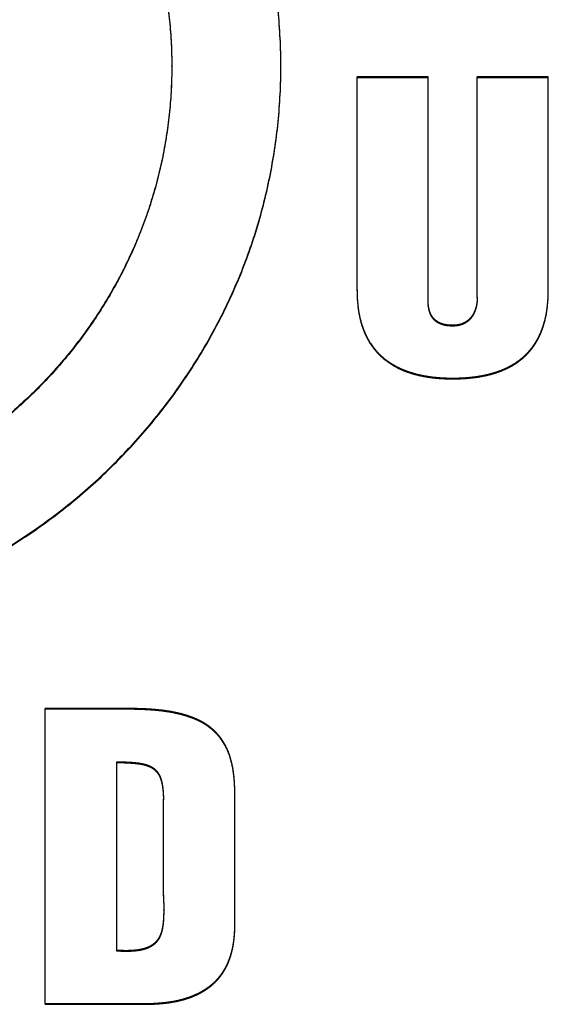
# Model space of a CAD drawing. Units: inches. Extents: x 17.7 to 87.7, y 19.7 to 45.9.
# Drawn here: x 52.8 to 53, y 36.9 to 37.2 of the extents above; entities that cross this region are included whole.
import ezdxf

# ---------------------------------------------------------------- set-up
doc = ezdxf.new("R2010")
doc.units = ezdxf.units.IN
doc.header["$LTSCALE"] = 9.973333333300001
doc.header["$MEASUREMENT"] = 0
doc.linetypes.add('HIDDEN', pattern=[0.2, 0.1, -0.1])
doc.layers.add('DEFAULT_2', color=8, linetype='HIDDEN')

msp = doc.modelspace()

# ---------------------------------------------------------------- linework, layer by layer
at = {"layer": 'DEFAULT_2', "color": 8, "linetype": 'HIDDEN'}
for p, q in [((52.86772421350001, 37.2050481975), (52.8677240161, 37.2048077108)), ((52.86772421350001, 37.2048077105), (52.86772421350001, 37.2050481975)), ((52.90252666869999, 37.2047975362), (52.90252666869999, 37.2050380232)), ((52.9268217067, 37.1332662371), (52.9268217067, 37.2015065044)), ((52.94947680319999, 37.2015065044), (52.9268217067, 37.2015065044)), ((52.94947680319999, 37.2012660174), (52.9268217067, 37.2012660174)), ((52.94947680319999, 37.1303871019), (52.94947680319999, 37.2015065044)), ((52.9651850588, 37.1310125682), (52.9651850588, 37.2015065044)), ((52.98784015529999, 37.2015065044), (52.9651850588, 37.2015065044)), ((52.98784015529999, 37.2012660174), (52.9651850588, 37.2012660174)), ((52.98784015529999, 37.1332662371), (52.98784015529999, 37.2015065044)), ((52.9494780366, 37.1303871148), (52.94947680319999, 37.1306275889)), ((52.9651850588, 37.13125305510001), (52.9651829228, 37.1310126062)), ((52.95739357439999, 37.1219916718), (52.95739357439999, 37.1222321588)), ((52.8273517888, 36.9054848725), (52.8273517888, 36.9999129487)), ((52.85207203249999, 36.9999129487), (52.8273517888, 36.9999129487)), ((52.85207203249999, 36.9996724618), (52.8273517888, 36.9996724618)), ((52.85207203249999, 36.9996724618), (52.85207203249999, 36.9999129487)), ((52.85014466859999, 36.9224698107), (52.85014466859999, 36.9829282952)), ((52.88784473839999, 36.93048586), (52.88784473839999, 36.9722611569)), ((52.8650582671, 36.9400313847), (52.8650582671, 36.97100991340001)), ((52.8650582671, 36.9402718716), (52.8651514568, 36.9356306821)), ((52.8650582671, 36.9400313847), (52.8651514568, 36.93539019510001)), ((52.8651514568, 36.9356306821), (52.8651510584, 36.9353901965)), ((52.8651514568, 36.93539019510001), (52.8651514568, 36.935630682)), ((52.8878407718, 36.9302454486), (52.88784473839999, 36.93048586)), ((52.88784473839999, 36.93024537300001), (52.88784473839999, 36.93048586)), ((52.8273517888, 36.9057253594), (52.8579861396, 36.9057253594)), ((52.8273517888, 36.9054848725), (52.8579861396, 36.9054848725)), ((52.8579861396, 36.9054848725), (52.8579861396, 36.9057253594))]:
    msp.add_line(p, q, dxfattribs=at)
for points, knots in [([(52.90252666869999, 37.2050380232), (52.9025265029, 37.2109873079), (52.9019358439, 37.22289824260001), (52.8992564735, 37.2405892554), (52.8947923539, 37.257941232), (52.8885825496, 37.2747804309), (52.8806911083, 37.2909414017), (52.8712005362, 37.3062749948), (52.8602026304, 37.320637311), (52.8478113549, 37.3338981474), (52.834144295, 37.3459184189), (52.81934473159999, 37.3565850348), (52.8035474374, 37.3657877493), (52.78690066220001, 37.3734383761), (52.76955790239999, 37.3794575389), (52.7516898136, 37.3837838875), (52.7334721295, 37.3863801414), (52.7150834164, 37.3872381892), (52.6966947053, 37.3863800554), (52.6784770502, 37.3837835877), (52.6606090369, 37.3794569359), (52.643266418, 37.3734373828), (52.6266198622, 37.36578629989999), (52.6108228743, 37.35658308250001), (52.5960237069, 37.3459159419), (52.5823571305, 37.3338951481), (52.5699664181, 37.32063381590001), (52.5589691381, 37.3062710505), (52.5494792363, 37.2909370683), (52.5415884857, 37.2747757806), (52.5353793716, 37.2579363434), (52.5309159156, 37.2405842081), (52.52823716129999, 37.2228931102), (52.5276468681, 37.2109821616), (52.5276468722, 37.2050328774)], [0, 0, 0, 0, 0.0307690698, 0.061556749, 0.0923887302, 0.1232727731, 0.1542222706, 0.1852476114, 0.2163834224, 0.2476279025, 0.278963353, 0.3103682342, 0.3418309094, 0.3733699206, 0.4049733358000001, 0.436626656, 0.4683052059000001, 0.500000171, 0.5316951344, 0.56337368, 0.5950269928000002, 0.6266303936, 0.6581693837, 0.6896320339, 0.7210368888, 0.7523723056999999, 0.7836167444, 0.8147525100000002, 0.8457778126999999, 0.8767272806, 0.9076113002999999, 0.9384432625, 0.9692309329, 1, 1, 1, 1]), ([(52.90252666869999, 37.2047975362), (52.9025265029, 37.210746821), (52.9019358439, 37.2226577556), (52.8992564735, 37.24034876840001), (52.8947923539, 37.25770074510001), (52.8885825496, 37.27453994400001), (52.8806911083, 37.2907009147), (52.8712005362, 37.3060345079), (52.8602026304, 37.320396824), (52.8478113549, 37.3336576605), (52.834144295, 37.3456779319), (52.81934473159999, 37.3563445478), (52.8035474374, 37.3655472623), (52.78690066220001, 37.3731978891), (52.76955790239999, 37.3792170519), (52.7516898136, 37.3835434006), (52.7334721295, 37.3861396545), (52.7150834164, 37.3869977023), (52.6966947053, 37.3861395684), (52.6784770502, 37.3835431008), (52.6606090369, 37.3792164489), (52.643266418, 37.3731968959), (52.6266198622, 37.3655458129), (52.6108228743, 37.3563425955), (52.5960237069, 37.345675455), (52.5823571305, 37.3336546611), (52.5699664181, 37.320393329), (52.5589691381, 37.30603056350001), (52.5494792363, 37.29069658130001), (52.5415884857, 37.2745352937), (52.5353793716, 37.2576958564), (52.5309159156, 37.2403437212), (52.52823716129999, 37.2226526232), (52.5276468681, 37.2107416747), (52.5276468722, 37.2047923904)], [0, 0, 0, 0, 0.0307690698, 0.061556749, 0.0923887302, 0.1232727731, 0.1542222706, 0.1852476114, 0.2163834224, 0.2476279025, 0.278963353, 0.3103682342, 0.3418309094, 0.3733699206, 0.4049733358000001, 0.436626656, 0.4683052059000001, 0.500000171, 0.5316951344, 0.56337368, 0.5950269928000002, 0.6266303936, 0.6581693837, 0.6896320339, 0.7210368888, 0.7523723056999999, 0.7836167444, 0.8147525100000002, 0.8457778126999999, 0.8767272806, 0.9076113002999999, 0.9384432625, 0.9692309329, 1, 1, 1, 1]), ([(52.71508645319999, 37.3531878541), (52.72007693129999, 37.3531877725), (52.73006195439999, 37.352721841), (52.74489555159999, 37.35060781780001), (52.7570279504, 37.3476702035), (52.766517816, 37.3446306576), (52.7758330538, 37.3411428296), (52.7871260322, 37.3359530225), (52.7999897904, 37.3284591657), (52.81204165310001, 37.31977291320001), (52.8231710413, 37.3099843081), (52.83326145020001, 37.2991854424), (52.8422171525, 37.2874893895), (52.84994505100001, 37.27500307280001), (52.8553037029, 37.26402762300001), (52.85890283749999, 37.25497585260001), (52.8620337106, 37.2457712692), (52.8650622744, 37.2339983441), (52.8672434689, 37.2195924784), (52.86772421350001, 37.2098928894), (52.86772421350001, 37.2050481975)], [0, 0, 0, 0, 0.0633875062, 0.1267421818, 0.1900464045, 0.2216728166, 0.2532692729, 0.3163448882, 0.3792678309, 0.4420751869, 0.5047436737, 0.5672302089, 0.6294993997000001, 0.6915476503, 0.7534442238, 0.7843511773000001, 0.81522968, 0.876891243, 0.9384642241999999, 1, 1, 1, 1]), ([(52.71508645319999, 37.3529473672), (52.72007693129999, 37.3529472856), (52.73006195439999, 37.352481354), (52.74489555159999, 37.3503673309), (52.7570279504, 37.3474297165), (52.766517816, 37.3443901706), (52.7758330538, 37.3409023427), (52.7871260322, 37.3357125356), (52.7999897904, 37.3282186787), (52.81204165310001, 37.3195324263), (52.8231710413, 37.3097438212), (52.83326145020001, 37.29894495550001), (52.8422171525, 37.2872489025), (52.84994505100001, 37.2747625858), (52.8553037029, 37.2637871361), (52.85890283749999, 37.2547353657), (52.8620337106, 37.2455307823), (52.8650622744, 37.2337578571), (52.8672434689, 37.2193519914), (52.86772421350001, 37.2096524024), (52.86772421350001, 37.2048077105)], [0, 0, 0, 0, 0.0633875062, 0.1267421818, 0.1900464045, 0.2216728166, 0.2532692729, 0.3163448882, 0.3792678309, 0.4420751869, 0.5047436737, 0.5672302089, 0.6294993997000001, 0.6915476503, 0.7534442238, 0.7843511773000001, 0.81522968, 0.876891243, 0.9384642241999999, 1, 1, 1, 1]), ([(52.5276468722, 37.2050328774), (52.5276468764, 37.1990835936), (52.528237268, 37.1871726425), (52.5309164489, 37.16948159840001), (52.53538049300001, 37.1521296018), (52.5415902792, 37.1352903968), (52.549481708, 37.1191294218), (52.55897224239999, 37.1037958095), (52.5699700681, 37.0894334392), (52.58236123020001, 37.0761725075), (52.5960281514, 37.0641520923), (52.61082757729999, 37.0534852999), (52.6266247552, 37.0442823978), (52.64327145310001, 37.0366316083), (52.6606141809, 37.0306123505), (52.6784822772, 37.0262860197), (52.6966999897, 37.0236899276), (52.7150887247, 37.0228322413), (52.73347741310001, 37.0236908356), (52.7516950048, 37.02628771820001), (52.769562924, 37.0306147339), (52.78690543949999, 37.0366345626), (52.8035519102, 37.0442858139), (52.819348861, 37.0534890847), (52.83414806869999, 37.0641561649), (52.8478147787, 37.0761768075), (52.8602057326, 37.0894379191), (52.87120334749999, 37.1038004375), (52.8806936544, 37.1191341803), (52.8885848279, 37.1352952735), (52.8947943135, 37.1521345844), (52.8992580018, 37.1694866687), (52.9019367636, 37.1871777737), (52.9025268345, 37.1990887402), (52.90252666869999, 37.2050380232)], [0, 0, 0, 0, 0.0307690656, 0.0615567409, 0.0923887187, 0.1232727609, 0.1542222579, 0.1852475977, 0.2163834031, 0.2476278732, 0.2789633118, 0.3103681777, 0.3418308429, 0.3733698482, 0.4049732614, 0.4366265809000001, 0.4683051324000001, 0.5000000975, 0.5316950609000001, 0.5633736024, 0.5950269102, 0.6266303033, 0.6581692879, 0.6896319381999999, 0.7210367975, 0.7523722228, 0.7836166768, 0.8147524601999998, 0.8457777847999999, 0.8767272713999998, 0.9076113038999999, 0.9384432701999998, 0.9692309382999998, 1, 1, 1, 1]), ([(52.5276468722, 37.2047923904), (52.5276468764, 37.1988431067), (52.528237268, 37.1869321555), (52.5309164489, 37.1692411115), (52.53538049300001, 37.1518891149), (52.5415902792, 37.1350499099), (52.549481708, 37.1188889348), (52.55897224239999, 37.1035553225), (52.5699700681, 37.0891929523), (52.58236123020001, 37.0759320206), (52.5960281514, 37.0639116054), (52.61082757729999, 37.053244813), (52.6266247552, 37.0440419109), (52.64327145310001, 37.0363911214), (52.6606141809, 37.0303718636), (52.6784822772, 37.0260455328), (52.6966999897, 37.0234494407), (52.7150887247, 37.0225917543), (52.73347741310001, 37.02345034869999), (52.7516950048, 37.0260472313), (52.769562924, 37.03037424690001), (52.78690543949999, 37.0363940757), (52.8035519102, 37.0440453269), (52.819348861, 37.0532485978), (52.83414806869999, 37.063915678), (52.8478147787, 37.0759363206), (52.8602057326, 37.0891974321), (52.87120334749999, 37.1035599506), (52.8806936544, 37.11889369330001), (52.8885848279, 37.1350547865), (52.8947943135, 37.1518940974), (52.8992580018, 37.1692461818), (52.9019367636, 37.1869372868), (52.9025268345, 37.19884825320001), (52.90252666869999, 37.2047975362)], [0, 0, 0, 0, 0.0307690656, 0.0615567409, 0.0923887187, 0.1232727609, 0.1542222579, 0.1852475977, 0.2163834031, 0.2476278732, 0.2789633118, 0.3103681777, 0.3418308429, 0.3733698482, 0.4049732614, 0.4366265809000001, 0.4683051324000001, 0.5000000975, 0.5316950609000001, 0.5633736024, 0.5950269102, 0.6266303033, 0.6581692879, 0.6896319381999999, 0.7210367975, 0.7523722228, 0.7836166768, 0.8147524601999998, 0.8457777847999999, 0.8767272713999998, 0.9076113038999999, 0.9384432701999998, 0.9692309382999998, 1, 1, 1, 1]), ([(52.8677240161, 37.2048077108), (52.86771619399999, 37.2000430817), (52.8672313989, 37.1904245662), (52.8650619817, 37.1760981504), (52.86203313409999, 37.1643253229), (52.8589020092, 37.15512084530001), (52.85530261409999, 37.1460691974), (52.8499436352, 37.1350939302), (52.8422153759, 37.1226078658), (52.8332593692, 37.11091207760001), (52.8231687181, 37.1001134757), (52.81203915529999, 37.0903251158), (52.79998717399999, 37.0816390838), (52.7871233418, 37.07414542), (52.7758303277, 37.0689557558), (52.7665150716, 37.065468038), (52.75702519439999, 37.0624286025), (52.74489279029999, 37.0594911302), (52.7300592001, 37.0573773009), (52.7200741924, 37.056911523), (52.7150837264, 37.0569115262)], [0, 0, 0, 0, 0.0605792449, 0.1222149658, 0.1839393747, 0.2148493529, 0.2457878147, 0.3077474939, 0.369859016, 0.4321917068000001, 0.4947419514, 0.5574743184000001, 0.6203456808, 0.6833327525000001, 0.7464726520000001, 0.7781013079000001, 0.8097599502999999, 0.8731286784000001, 0.9365479098999999, 1, 1, 1, 1]), ([(52.86772421350001, 37.2048077105), (52.86772421350001, 37.19996303070001), (52.8672434198, 37.19026346310001), (52.8650619817, 37.1758576635), (52.86203313409999, 37.1640848359), (52.8589020092, 37.1548803584), (52.85530261409999, 37.14582871050001), (52.8499436352, 37.1348534432), (52.8422153759, 37.1223673789), (52.8332593692, 37.1106715907), (52.8231687181, 37.0998729887), (52.81203915529999, 37.0900846289), (52.79998717399999, 37.0813985969), (52.7871233418, 37.073904933), (52.7758303277, 37.0687152689), (52.7665150716, 37.0652275511), (52.75702519439999, 37.0621881156), (52.74489279029999, 37.05925064320001), (52.7300592001, 37.0571368139), (52.7200741924, 37.056671036), (52.7150837264, 37.0566710393)], [0, 0, 0, 0, 0.0615357496, 0.1231087138, 0.1847702758, 0.215648782, 0.2465557426, 0.3084523353, 0.3705006164, 0.432769841, 0.4952563979, 0.5579248916, 0.6207322393, 0.6836551785, 0.7467307899, 0.7783272419000001, 0.8099536499999999, 0.8732578569000001, 0.9366125159, 1, 1, 1, 1]), ([(52.9268217067, 37.1335067241), (52.9268217067, 37.13155790790001), (52.9269923668, 37.1286252684), (52.9276829218, 37.1247804244), (52.9284689839, 37.1219493685), (52.92956086180001, 37.1192141819), (52.930744576, 37.1170556891), (52.93186262479999, 37.1154337039), (52.933095341, 37.113887301), (52.9348393587, 37.11211469190001), (52.9372161199, 37.1103008539), (52.9393793305, 37.1090538265), (52.94119077699999, 37.10821387300001), (52.9430488301, 37.1074725144), (52.9454410939, 37.1067237379), (52.94838015829999, 37.106079568), (52.9513608158, 37.1056562673), (52.9543630866, 37.1054239947), (52.9573736037, 37.1053580055), (52.96038387279999, 37.1054320431), (52.9633859999, 37.1056649367), (52.9663672538, 37.1060840062), (52.9693083922, 37.10672008159999), (52.9721805503, 37.1076072432), (52.9744850819, 37.1085858647), (52.97624677489999, 37.1095249985), (52.9775191793, 37.1103105698), (52.97873506609999, 37.1111785411), (52.97988749449999, 37.1121258365), (52.9809686484, 37.1131494012), (52.9819699402, 37.1142467094), (52.98288754399999, 37.1154107181), (52.9837203361, 37.1166331091), (52.9844667623, 37.11790656690001), (52.9851264734, 37.1192239152), (52.9857030724, 37.12057725320001), (52.9863655297, 37.1224189293), (52.98700584529999, 37.1247803997), (52.9876755918, 37.128627191), (52.98784015529999, 37.1315584074), (52.98784015529999, 37.1335067241)], [0, 0, 0, 0, 0.0615068699, 0.0923206342, 0.1231615706, 0.1540744561, 0.1850727282, 0.2006205394, 0.2162040663, 0.2474470016, 0.278818313, 0.3102842002, 0.3260378814, 0.3418097902, 0.3733944628, 0.4050216015000001, 0.4366732168, 0.4683355769000001, 0.500003915, 0.5316725348000001, 0.5633358412, 0.5949869989, 0.6266181522, 0.6582062398, 0.6897281217, 0.7054611734999999, 0.7211798373999999, 0.7368891285000001, 0.7525748564, 0.7682256068000001, 0.7838375203, 0.7994166463, 0.8149664639, 0.8304835569999999, 0.8459686735, 0.8614342406999999, 0.8768835218000001, 0.9077124679999998, 0.9385088956999998, 1, 1, 1, 1]), ([(52.9268217067, 37.1332662371), (52.9268217067, 37.13131742090001), (52.9269923668, 37.1283847814), (52.9276829218, 37.1245399374), (52.9284689839, 37.1217088816), (52.92956086180001, 37.118973695), (52.930744576, 37.1168152021), (52.93186262479999, 37.115193217), (52.933095341, 37.113646814), (52.9348393587, 37.111874205), (52.9372161199, 37.1100603669), (52.9393793305, 37.1088133395), (52.94119077699999, 37.1079733861), (52.9430488301, 37.1072320275), (52.9454410939, 37.1064832509), (52.94838015829999, 37.1058390811), (52.9513608158, 37.1054157803), (52.9543630866, 37.1051835078), (52.9573736037, 37.1051175185), (52.96038387279999, 37.1051915562), (52.9633859999, 37.1054244498), (52.9663672538, 37.1058435192), (52.9693083922, 37.10647959460001), (52.9721805503, 37.1073667562), (52.9744850819, 37.1083453778), (52.97624677489999, 37.1092845116), (52.9775191793, 37.1100700829), (52.97873506609999, 37.1109380542), (52.97988749449999, 37.1118853495), (52.9809686484, 37.1129089142), (52.9819699402, 37.1140062225), (52.98288754399999, 37.1151702312), (52.9837203361, 37.1163926222), (52.9844667623, 37.11766608), (52.9851264734, 37.1189834282), (52.9857030724, 37.1203367663), (52.9863655297, 37.1221784424), (52.98700584529999, 37.1245399127), (52.9876755918, 37.128386704), (52.98784015529999, 37.1313179204), (52.98784015529999, 37.1332662371)], [0, 0, 0, 0, 0.0615068699, 0.0923206342, 0.1231615706, 0.1540744561, 0.1850727282, 0.2006205394, 0.2162040663, 0.2474470016, 0.278818313, 0.3102842002, 0.3260378814, 0.3418097902, 0.3733944628, 0.4050216015000001, 0.4366732168, 0.4683355769000001, 0.500003915, 0.5316725348000001, 0.5633358412, 0.5949869989, 0.6266181522, 0.6582062398, 0.6897281217, 0.7054611734999999, 0.7211798373999999, 0.7368891285000001, 0.7525748564, 0.7682256068000001, 0.7838375203, 0.7994166463, 0.8149664639, 0.8304835569999999, 0.8459686735, 0.8614342406999999, 0.8768835218000001, 0.9077124679999998, 0.9385088956999998, 1, 1, 1, 1]), ([(52.95739357439999, 37.1219916718), (52.9568286193, 37.1219916718), (52.95569883209999, 37.1220474131), (52.95430922739999, 37.1223260752), (52.953255421, 37.1227203666), (52.9526342041, 37.1230447486), (52.9521692118, 37.1233531259), (52.9517304792, 37.1236940411), (52.9513327044, 37.1240832199), (52.9509834111, 37.1245120217), (52.95066860310001, 37.1249644544), (52.9503362393, 37.1255697419), (52.9500277168, 37.1263380064), (52.9497985787, 37.1271319567), (52.9496383254, 37.1279393899), (52.94950428029999, 37.1290234453), (52.94947680319999, 37.1298422856), (52.94947680319999, 37.1303871019)], [0, 0, 0, 0, 0.1273408295, 0.2543601787, 0.3174848592, 0.3804353484, 0.4118201627000001, 0.4431448798, 0.5055755766, 0.5366879695000001, 0.5677120167, 0.6297041655, 0.6918453733, 0.7539603587999999, 0.8156977129000001, 0.8771984382999999, 1, 1, 1, 1]), ([(52.95739357439999, 37.1222321588), (52.9568286193, 37.1222321588), (52.95569883209999, 37.12228790010001), (52.95430922739999, 37.1225665621), (52.953255421, 37.1229608536), (52.9526342041, 37.1232852355), (52.9521692118, 37.1235936129), (52.9517304792, 37.1239345281), (52.9513327044, 37.1243237068), (52.9509834111, 37.1247525087), (52.95066860310001, 37.1252049413), (52.9503362393, 37.1258102289), (52.9500277168, 37.1265784933), (52.9497985787, 37.1273724437), (52.9496383254, 37.1281798768), (52.9495141222, 37.1291843387), (52.9494828904, 37.1299223177), (52.9494780366, 37.1303871148)], [0, 0, 0, 0, 0.1296835249, 0.2590396552, 0.3233256436, 0.387434236, 0.4193964383, 0.4512974377, 0.5148766751000001, 0.5465614441, 0.5781562423, 0.6412888636, 0.7045732862000001, 0.7678310042000001, 0.8307041434, 0.8933363006, 1, 1, 1, 1]), ([(52.9651829228, 37.1310126062), (52.9651745584, 37.1305426327), (52.9651027655, 37.1295207687), (52.9648012068, 37.1279700725), (52.96434017510001, 37.1266582627), (52.96382465659999, 37.1256728304), (52.9633571568, 37.1249756064), (52.9628090405, 37.1243337123), (52.96218636969999, 37.12375877199999), (52.9616101188, 37.12334734840001), (52.96111880399999, 37.1230665219), (52.9606072347, 37.1228196057), (52.95993645319999, 37.1225735318), (52.9588250163, 37.1223055416), (52.9579644585, 37.1222321588), (52.95739357439999, 37.1222321588)], [0, 0, 0, 0, 0.1067366864, 0.2320944346, 0.357877248, 0.4209233283, 0.4843048337, 0.5481485372, 0.6122166772, 0.6763632033000001, 0.7084897559000001, 0.7406746319, 0.8053070858999999, 0.8703212603, 1, 1, 1, 1]), ([(52.9651850588, 37.1310125682), (52.9651850588, 37.1304625423), (52.9651181048, 37.1293591604), (52.9648012068, 37.1277295855), (52.96434017510001, 37.1264177758), (52.96382465659999, 37.1254323435), (52.9633571568, 37.1247351195), (52.9628090405, 37.1240932254), (52.96218636969999, 37.12351828500001), (52.9616101188, 37.1231068614), (52.96111880399999, 37.1228260349), (52.9606072347, 37.1225791188), (52.95993645319999, 37.1223330449), (52.9588250163, 37.1220650546), (52.9579644585, 37.1219916718), (52.95739357439999, 37.1219916718)], [0, 0, 0, 0, 0.1227069353, 0.2458234693, 0.3693574689, 0.4312763769, 0.4935247133, 0.5562269842, 0.619149679, 0.6821493586000001, 0.7137015351000001, 0.7453109923000002, 0.808787912, 0.8726397276, 1, 1, 1, 1]), ([(52.88784473839999, 36.9722611569), (52.88784473839999, 36.9733461801), (52.8878049423, 36.9755167138), (52.8875563608, 36.97876483090001), (52.88704988430001, 36.9819867735), (52.8861989252, 36.9851428654), (52.88512837989999, 36.9876596422), (52.88402415140001, 36.9895470149), (52.8830699893, 36.9908885569), (52.8819921622, 36.9921379054), (52.88079935149999, 36.9932836584), (52.87972032779999, 36.9941458007), (52.87881296720001, 36.9947777337), (52.8781125127, 36.9952245054), (52.87739318709999, 36.9956421774), (52.876655133, 36.9960276714), (52.87590374749999, 36.9963880059), (52.8751414503, 36.9967261408), (52.8743686599, 36.9970410642), (52.873325294, 36.9974307838), (52.872000469, 36.9978638244), (52.8703866339, 36.9983055512), (52.8682099997, 36.9988005752), (52.8654548384, 36.9992611988), (52.8621216309, 36.99961586820001), (52.8576596033, 36.9998821037), (52.8543063715, 36.9999129487), (52.85207203249999, 36.9999129487)], [0, 0, 0, 0, 0.0614555857, 0.1229083855, 0.1843749355, 0.2459201986, 0.3076181064, 0.3385924843, 0.3696314023, 0.4007290597999999, 0.4319110284000001, 0.463179694, 0.4788438229, 0.4945248658, 0.5102232528, 0.5259410135, 0.5416739211000001, 0.5574152988000001, 0.5731674072000001, 0.5889321518, 0.6204917972000001, 0.6520727633, 0.6836693016, 0.7468909918000001, 0.8101518220999999, 0.8734473046999999, 1, 1, 1, 1]), ([(52.88784473839999, 36.9720206699), (52.88784473839999, 36.9731056931), (52.8878049423, 36.9752762268), (52.8875563608, 36.9785243439), (52.88704988430001, 36.9817462865), (52.8861989252, 36.9849023784), (52.88512837989999, 36.9874191552), (52.88402415140001, 36.9893065279), (52.8830699893, 36.99064807), (52.8819921622, 36.9918974184), (52.88079935149999, 36.9930431714), (52.87972032779999, 36.9939053137), (52.87881296720001, 36.9945372467), (52.8781125127, 36.9949840185), (52.87739318709999, 36.9954016905), (52.876655133, 36.9957871844), (52.87590374749999, 36.99614751889999), (52.8751414503, 36.99648565389999), (52.8743686599, 36.9968005773), (52.873325294, 36.9971902969), (52.872000469, 36.9976233374), (52.8703866339, 36.9980650642), (52.8682099997, 36.9985600882), (52.8654548384, 36.9990207118), (52.8621216309, 36.9993753813), (52.8576596033, 36.9996416168), (52.8543063715, 36.9996724618), (52.85207203249999, 36.9996724618)], [0, 0, 0, 0, 0.0614555857, 0.1229083855, 0.1843749355, 0.2459201986, 0.3076181064, 0.3385924843, 0.3696314023, 0.4007290597999999, 0.4319110284000001, 0.463179694, 0.4788438229, 0.4945248658, 0.5102232528, 0.5259410135, 0.5416739211000001, 0.5574152988000001, 0.5731674072000001, 0.5889321518, 0.6204917972000001, 0.6520727633, 0.6836693016, 0.7468909918000001, 0.8101518220999999, 0.8734473046999999, 1, 1, 1, 1]), ([(52.85014466859999, 36.9829282952), (52.85062554149999, 36.9829172051), (52.85158725359999, 36.982893555), (52.8530294848, 36.9828438817), (52.85447082050001, 36.9827718218), (52.85591005869999, 36.9826630138), (52.85734334109999, 36.9824935199), (52.8585278742, 36.9822793764), (52.8594584814, 36.9820342656), (52.86014385449999, 36.98180750360001), (52.86080938729999, 36.98152958810001), (52.8614449816, 36.98119164139999), (52.8620368634, 36.9807844358), (52.8625744532, 36.98031054), (52.863051828, 36.9797793815), (52.8634601184, 36.9791970191), (52.86380016569999, 36.9785752166), (52.8640807926, 36.9779261442), (52.8643108829, 36.9772591432), (52.86456034810001, 36.9763551874), (52.8647346455, 36.97543395570001), (52.86485794589999, 36.9745067173), (52.8649544081, 36.97357687010001), (52.86502930920001, 36.9724109633), (52.8650527087, 36.9714769118), (52.8650582671, 36.97100991340001)], [0, 0, 0, 0, 0.0632223748, 0.1264441193, 0.1896729751, 0.2528976182, 0.3161163952, 0.3793179328, 0.4109078189, 0.4425385543, 0.4741318416, 0.5055961422000002, 0.536984344, 0.5683363243999999, 0.5995749117, 0.630631995, 0.6616015909000001, 0.6925666556, 0.7234708298000001, 0.7542681868000001, 0.815757634, 0.8464966414, 0.8772126833999999, 0.9386137279999999, 1, 1, 1, 1]), ([(52.85014466859999, 36.9826878083), (52.85062554149999, 36.9826767181), (52.85158725359999, 36.9826530681), (52.8530294848, 36.9826033948), (52.85447082050001, 36.9825313348), (52.85591005869999, 36.9824225269), (52.85734334109999, 36.9822530329), (52.8585278742, 36.9820388894), (52.8594584814, 36.9817937787), (52.86014385449999, 36.9815670167), (52.86080938729999, 36.9812891011), (52.8614449816, 36.9809511545), (52.8620368634, 36.9805439489), (52.8625744532, 36.9800700531), (52.863051828, 36.9795388946), (52.8634601184, 36.9789565321), (52.86380016569999, 36.9783347297), (52.8640807926, 36.9776856572), (52.8643108829, 36.9770186562), (52.86456034810001, 36.9761147005), (52.8647346455, 36.9751934688), (52.86485794589999, 36.9742662304), (52.8649544081, 36.9733363832), (52.86502930920001, 36.9721704763), (52.8650527087, 36.9712364249), (52.8650582671, 36.9707694264)], [0, 0, 0, 0, 0.0632223748, 0.1264441193, 0.1896729751, 0.2528976182, 0.3161163952, 0.3793179328, 0.4109078189, 0.4425385543, 0.4741318416, 0.5055961422000002, 0.536984344, 0.5683363243999999, 0.5995749117, 0.630631995, 0.6616015909000001, 0.6925666556, 0.7234708298000001, 0.7542681868000001, 0.815757634, 0.8464966414, 0.8772126833999999, 0.9386137279999999, 1, 1, 1, 1]), ([(52.8651510584, 36.9353901965), (52.86514967609999, 36.93497998250001), (52.8651384867, 36.9340794181), (52.8650903275, 36.9329342744), (52.8650163422, 36.9319559049), (52.8649168743, 36.9309793134), (52.8647674774, 36.9300070522), (52.8645466725, 36.9290480831), (52.8643402894, 36.9283371417), (52.8640853492, 36.92764073420001), (52.86377354899999, 36.9269666413), (52.86339665689999, 36.92632398), (52.8629500224, 36.9257237293), (52.8624399769, 36.9251723526), (52.86187245729999, 36.9246775075), (52.86125215600001, 36.9242483232), (52.8605890329, 36.9238853691), (52.8598942341, 36.9235816702), (52.8589385417, 36.9232478966), (52.8577078131, 36.9229454654), (52.85645517069999, 36.9227660738), (52.8554477002, 36.922676971), (52.85443801029999, 36.9226170848), (52.8531740505, 36.9225902341), (52.8516580159, 36.9226220553), (52.8506487614, 36.9226767814), (52.85014466859999, 36.9227102977)], [0, 0, 0, 0, 0.051876731, 0.1138879593, 0.1449081891, 0.1759441678, 0.238026134, 0.2691327865, 0.3003400461, 0.3315865325, 0.3628311988, 0.3941415578, 0.4256322949000001, 0.4572611251, 0.4889531888000001, 0.5206616202000001, 0.5524598265999999, 0.5844059346, 0.6164472218000001, 0.6803850383, 0.7443001141, 0.7762925302000001, 0.808276225, 0.8721984976999998, 0.9361097410999999, 1, 1, 1, 1]), ([(52.8651514568, 36.93539019510001), (52.8651514568, 36.9348998238), (52.86514185579999, 36.9339190433), (52.8650903275, 36.9326937875), (52.8650163422, 36.931715418), (52.8649168743, 36.9307388264), (52.8647674774, 36.9297665653), (52.8645466725, 36.9288075961), (52.8643402894, 36.9280966548), (52.8640853492, 36.9274002473), (52.86377354899999, 36.9267261544), (52.86339665689999, 36.9260834931), (52.8629500224, 36.9254832423), (52.8624399769, 36.92493186570001), (52.86187245729999, 36.9244370205), (52.86125215600001, 36.9240078363), (52.8605890329, 36.9236448822), (52.8598942341, 36.9233411833), (52.8589385417, 36.9230074096), (52.8577078131, 36.9227049784), (52.85645517069999, 36.9225255869), (52.8554477002, 36.922436484), (52.85443801029999, 36.9223765979), (52.8531740505, 36.9223497472), (52.8516580159, 36.9223815684), (52.8506487614, 36.9224362944), (52.85014466859999, 36.9224698107)], [0, 0, 0, 0, 0.06139188, 0.1227807778, 0.1534896956, 0.1842142043, 0.2456731301, 0.2764676033, 0.3073616739, 0.3382945777000001, 0.3692256797, 0.400221815, 0.4313965183, 0.4627079288, 0.4940819381, 0.5254721509, 0.5569512378, 0.5885767419, 0.62029647, 0.6835926212000001, 0.7468662599, 0.7785376074000001, 0.8102003211, 0.8734810844, 0.9367509292000001, 1, 1, 1, 1]), ([(52.8579861396, 36.9057253594), (52.8598650732, 36.9057253594), (52.8626865367, 36.905793826), (52.86642760140001, 36.906165357), (52.8692087101, 36.906623701), (52.8714881809, 36.9071885928), (52.8732711139, 36.9077690549), (52.87458256489999, 36.9082723836), (52.8756497432, 36.9087513188), (52.8763801559, 36.9091189065), (52.876792373, 36.9093378642), (52.8770989381, 36.9095064569), (52.8774028151, 36.9096795358), (52.87770327899999, 36.90985817940001), (52.87800065779999, 36.9100416667), (52.8782972676, 36.9102262258), (52.8785928301, 36.9104122876), (52.8788849076, 36.9106035429), (52.8791726749, 36.9108009274), (52.8795512868, 36.91107075010001), (52.88001542279999, 36.9114200171), (52.8807361908, 36.9120050077), (52.8815935463, 36.9127859146), (52.88254608729999, 36.9137971989), (52.8834155913, 36.9148767625), (52.88419951249999, 36.9160161705), (52.8848960652, 36.9172077895), (52.88550704430001, 36.918442876), (52.8860347958, 36.9197141156), (52.8864840932, 36.9210143487), (52.8869848437, 36.9227771029), (52.8874406906, 36.9250219208), (52.88774480509999, 36.9276679939), (52.8878249047, 36.9294131607), (52.8878407718, 36.9302454486)], [0, 0, 0, 0, 0.1272583379, 0.190907752, 0.2544928769, 0.3180053219, 0.3497359792, 0.3814400907, 0.4131006463000001, 0.4289127123, 0.4368142595000001, 0.4447128335000001, 0.4526079308, 0.460498694, 0.4683867417, 0.4762740904000001, 0.4841593750000001, 0.4920406177000001, 0.4999181934, 0.507792201, 0.5235281216, 0.5392504256000001, 0.5706525668, 0.601989674, 0.6332519319, 0.6644446811, 0.695574381, 0.726655852, 0.7577001388, 0.7887367423000001, 0.8197747878999999, 0.8817610724999999, 0.9436232365, 1, 1, 1, 1]), ([(52.8579861396, 36.9054848725), (52.8598650732, 36.9054848725), (52.8626865367, 36.9055533391), (52.86642760140001, 36.90592487), (52.8692087101, 36.9063832141), (52.8714881809, 36.9069481059), (52.8732711139, 36.9075285679), (52.87458256489999, 36.9080318967), (52.8756497432, 36.9085108319), (52.8763801559, 36.9088784195), (52.876792373, 36.9090973773), (52.8770989381, 36.90926597), (52.8774028151, 36.90943904880001), (52.87770327899999, 36.9096176924), (52.87800065779999, 36.9098011797), (52.8782972676, 36.9099857388), (52.8785928301, 36.9101718006), (52.8788849076, 36.910363056), (52.8791726749, 36.9105604405), (52.8795512868, 36.9108302631), (52.88001542279999, 36.9111795301), (52.8807361908, 36.9117645208), (52.8815935463, 36.9125454276), (52.88254608729999, 36.9135567119), (52.8834155913, 36.9146362755), (52.88419951249999, 36.9157756835), (52.8848960652, 36.9169673025), (52.88550704430001, 36.9182023891), (52.8860347958, 36.9194736287), (52.8864840932, 36.9207738618), (52.8869848437, 36.92253661600001), (52.8874406906, 36.9247814339), (52.88775396470001, 36.9275072037), (52.88783200760001, 36.9293329292), (52.88784473839999, 36.93024537300001)], [0, 0, 0, 0, 0.1265712867, 0.1898770658, 0.2531189028, 0.3162884524, 0.3478478, 0.3793807451, 0.4108703695000001, 0.4265970682, 0.4344559560000001, 0.4423118866, 0.4501643593, 0.4580125213000001, 0.4658579824000001, 0.4737027484000001, 0.4815454613, 0.4893841542000001, 0.4972191999000001, 0.5050506968000001, 0.5207016612, 0.5363390825, 0.5675716876, 0.5987396099, 0.6298330869, 0.6608574304000001, 0.6918190651, 0.7227327312999999, 0.7536094140000001, 0.784478455, 0.8153489302, 0.8770005588, 0.9385287371, 1, 1, 1, 1])]:
    msp.add_open_spline(points, degree=3, knots=knots, dxfattribs=at)

doc.saveas('drawing.dxf')
